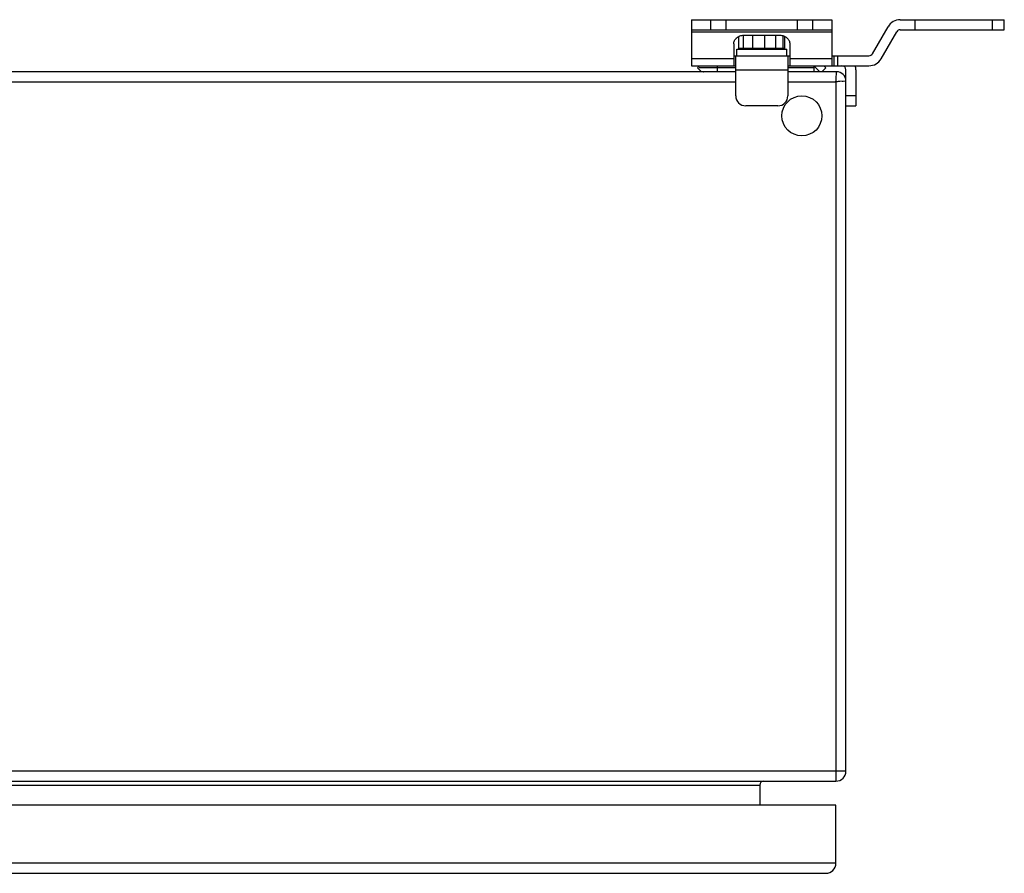
# Model space of a CAD drawing. Units: millimetres. Extents: x -578 to 946, y -598 to 922.
# Drawn here: x 384 to 629, y -534 to -321 of the extents above; entities that cross this region are included whole.
import ezdxf

# ---------------------------------------------------------------- set-up
doc = ezdxf.new("R2010")
doc.units = ezdxf.units.MM
doc.header["$LTSCALE"] = 23.1
doc.layers.get('0').update_dxf_attribs({"linetype": 'CONTINUOUS'})

msp = doc.modelspace()

# ---------------------------------------------------------------- linework, layer by layer
at = {"color": 7, "linetype": 'Continuous'}
for p, q in [((551.45, -321.35), (586.45, -321.35)), ((551.45, -321.35), (551.45, -332.85)), ((556.2, -321.35), (556.2, -323.85)), ((560.09, -323.85), (560.09, -321.35)), ((577.82, -321.35), (577.82, -323.85)), ((581.7, -323.85), (581.7, -321.35)), ((586.45, -321.35), (586.45, -332.85)), ((603.49, -321.35), (629.45, -321.35)), ((607.15, -321.35), (607.15, -323.85)), ((626.41, -321.35), (626.41, -323.85)), ((629.45, -323.85), (629.45, -321.35)), ((551.45, -323.85), (586.45, -323.85)), ((596.56, -329.85), (600.46, -323.1)), ((603.49, -323.85), (629.45, -323.85)), ((551.45, -324.35), (586.45, -324.35)), ((563.23, -328.55), (563.23, -325.52)), ((564.37, -328.55), (564.37, -325.24)), ((564.45, -325.24), (573.45, -325.24)), ((566.74, -328.55), (566.74, -325.24)), ((569.71, -328.55), (569.71, -325.24)), ((572.47, -328.55), (572.47, -325.24)), ((574.29, -328.55), (574.29, -325.36)), ((574.68, -328.55), (574.68, -325.52)), ((598.73, -331.1), (602.62, -324.35)), ((561.95, -327.4), (561.95, -332.85)), ((562.7, -328.75), (575.2, -328.75)), ((562.7, -330.35), (562.7, -328.75)), ((574.68, -328.55), (563.23, -328.55)), ((563.95, -328.75), (563.95, -328.55)), ((573.95, -328.75), (573.95, -328.55)), ((575.2, -330.35), (575.2, -328.75)), ((575.95, -327.4), (575.95, -332.85)), ((561.95, -331.1), (551.45, -331.1)), ((561.95, -330.35), (575.95, -330.35)), ((562.45, -340.35), (562.45, -330.35)), ((575.45, -330.35), (575.45, -340.35)), ((586.45, -331.1), (575.95, -331.1)), ((586.45, -330.35), (595.7, -330.35)), ((586.95, -330.35), (586.95, -332.85)), ((587.95, -332.85), (587.95, -330.35)), ((551.45, -332.85), (562.45, -332.85)), ((553.45, -332.85), (552.95, -333.35)), ((552.95, -333.35), (553.95, -334.35)), ((562.45, -333.35), (553.37, -333.35)), ((557.95, -334.35), (557.95, -332.85)), ((562.45, -333.85), (575.45, -333.85)), ((575.45, -332.85), (595.7, -332.85)), ((581.95, -333.35), (575.45, -333.35)), ((581.95, -332.85), (581.95, -334.35)), ((581.95, -332.85), (583.45, -334.35)), ((583.95, -334.35), (584.95, -333.35)), ((584.95, -333.35), (584.45, -332.85)), ((589.95, -508.85), (589.95, -333.85)), ((592.45, -333.85), (592.45, -342.85)), ((562.45, -334.35), (-182.55, -334.35)), ((554.45, -334.35), (554.47, -334.34)), ((587.6, -334.35), (575.45, -334.35)), ((587.57, -334.87), (587.6, -334.35)), ((587.6, -334.38), (587.6, -334.35)), ((-182.55, -336.85), (562.45, -336.85)), ((575.45, -336.85), (587.45, -336.85)), ((587.45, -336.85), (587.45, -511.35)), ((589.95, -336.7), (588.45, -336.79)), ((589.22, -336.75), (588.97, -336.76)), ((589.95, -336.7), (589.93, -336.71)), ((592.45, -340.35), (589.95, -340.35)), ((572.95, -342.85), (564.95, -342.85)), ((589.95, -342.85), (592.45, -342.85)), ((589.95, -508.85), (-210.05, -508.85)), ((-207.55, -511.35), (587.45, -511.35)), ((-188.55, -512.35), (568.45, -512.35)), ((568.45, -512.35), (568.45, -517.35)), ((587.45, -517.35), (-207.55, -517.35)), ((587.45, -531.85), (587.45, -517.35)), ((587.45, -531.85), (-207.55, -531.85)), ((-205.05, -534.35), (584.95, -534.35))]:
    msp.add_line(p, q, dxfattribs=at)
msp.add_lwpolyline([(587.51, -335.9), (587.58, -334.69), (587.6, -334.38)], dxfattribs=at)
msp.add_circle((578.95, -345.35), 5, dxfattribs=at)
for centre, radius, start, end in [((603.49, -324.85), 3.5, 90, 150), ((603.49, -324.85), 1, 90, 150), ((595.7, -329.35), 1, 270, 330), ((595.7, -329.35), 3.5, 270, 330), ((588.95, -333.85), 1, 0, 90), ((588.95, -333.85), 3.5, 0, 16.6025), ((587.6, -336.7), 2.35, 0, 90), ((594.47, -446.63), 110, 93.487, 93.6568), ((564.95, -340.35), 2.5, 180, 270), ((572.95, -340.35), 2.5, 270, 360), ((587.45, -508.85), 2.5, 270, 360), ((569.45, -512.35), 1, 90, 180), ((584.95, -531.85), 2.5, 270, 360)]:
    msp.add_arc(centre, radius, start, end, dxfattribs=at)
for points, knots in [([(561.95, -327.4), (561.95, -327.26), (561.99, -326.97), (562.13, -326.56), (562.37, -326.19), (562.79, -325.74), (563.49, -325.34), (564.13, -325.24), (564.45, -325.24)], [0, 0, 0, 0, 0.116294, 0.234048, 0.354379, 0.478038, 0.734393, 1, 1, 1, 1]), ([(573.45, -325.24), (573.78, -325.24), (574.42, -325.34), (575.12, -325.74), (575.54, -326.19), (575.78, -326.56), (575.92, -326.97), (575.95, -327.26), (575.95, -327.4)], [0, 0, 0, 0, 0.265607, 0.521962, 0.645621, 0.765952, 0.883706, 1, 1, 1, 1]), ([(587.45, -336.85), (587.46, -336.77), (587.48, -336.45), (587.5, -336.14), (587.51, -335.9)], [0, 0, 0, 0, 0.255072, 1, 1, 1, 1]), ([(588.45, -336.79), (588.4, -336.8), (588.17, -336.81), (587.95, -336.82), (587.78, -336.83)], [0, 0, 0, 0, 0.242236, 1, 1, 1, 1])]:
    msp.add_open_spline(points, degree=3, knots=knots, dxfattribs=at)

doc.saveas('drawing.dxf')
